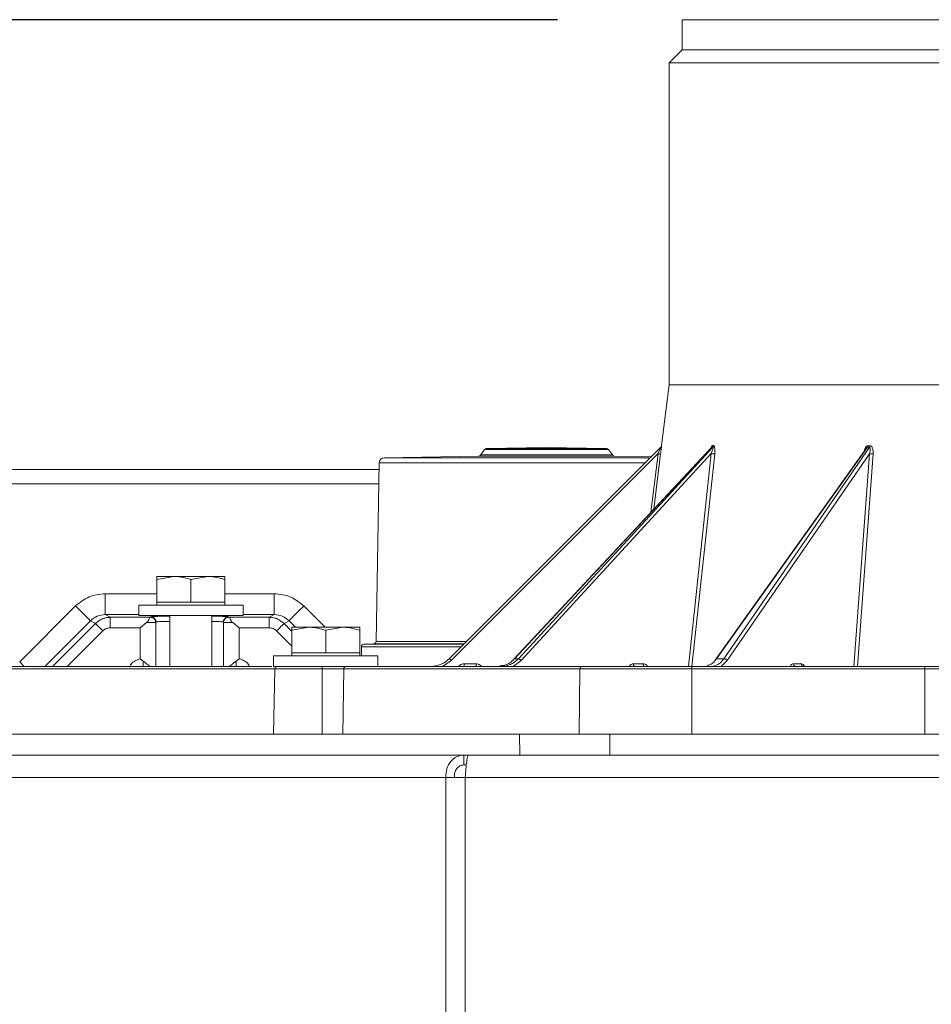
# Model space of a CAD drawing. Units: inches. Extents: x 6 to 207, y -1 to 132.
# Drawn here: x 173 to 180, y 33 to 40 of the extents above; entities that cross this region are included whole.
import ezdxf

# ---------------------------------------------------------------- set-up
doc = ezdxf.new("R2010")
doc.units = ezdxf.units.IN
doc.header["$MEASUREMENT"] = 0
doc.layers.add('TEXT', color=7, linetype='Continuous')
doc.styles.add('SLDTEXTSTYLE0', font='TXT', dxfattribs={"width": 0.75})
doc.dimstyles.new('SLDDIMSTYLE1', dxfattribs={"dimtxt": 1.25, "dimasz": 1.25, "dimexe": 0, "dimexo": 0.0625, "dimgap": 0.3125, "dimtad": 0, "dimdec": 6, "dimrnd": 1e-09, "dimzin": 12, "dimdsep": 46, "dimlunit": 5, "dimtxsty": 'SLDTEXTSTYLE0', "dimsah": 1, "dimcen": 0.09, "dimadec": 0, "dimazin": 3, "dimtfac": 1, "dimtofl": 0, "dimtmove": 0, "dimatfit": 3, "dimfxl": 1, "dimfrac": 2, "dimtolj": 1, "dimtzin": 12, "dimarcsym": 0})
doc.dimstyles.new('SLDDIMSTYLE2', dxfattribs={"dimtxt": 1.25, "dimasz": 1.25, "dimexe": 0, "dimexo": 0.0625, "dimgap": 0.3125, "dimtad": 0, "dimrnd": 1e-09, "dimzin": 12, "dimdsep": 46, "dimlunit": 5, "dimtxsty": 'SLDTEXTSTYLE0', "dimsah": 1, "dimcen": 0.09, "dimadec": 0, "dimazin": 3, "dimtfac": 1, "dimtofl": 0, "dimtmove": 0, "dimatfit": 3, "dimfxl": 1, "dimfrac": 2, "dimtolj": 1, "dimtzin": 12, "dimarcsym": 0})

# ---------------------------------------------------------------- blocks, each defined once
blk = doc.blocks.new('_D_12')
at = {"layer": 'TEXT'}
for p, q in [((176.9521, 40.4595), (159.9787, 40.4595)), ((160.9787, 40.4595), (160.9787, 33.6414)), ((160.9787, 22.4596), (160.9787, 31.0858)), ((171.3978, 22.4596), (159.9787, 22.4596))]:
    blk.add_line(p, q, dxfattribs=at)
for points in [[(160.9787, 40.4595), (160.7864, 39.2095), (161.1711, 39.2095)], [(160.9787, 22.4596), (161.1711, 23.7096), (160.7864, 23.7096)]]:
    blk.add_solid(points, dxfattribs=at)
at = {"layer": 'TEXT', "char_height": 1.25, "attachment_point": 1, "rotation": 90, "style": 'SLDTEXTSTYLE0'}
for s, insert in [('*', (160.3605, 32.9331)), ('18', (160.3605, 31.0858))]:
    blk.add_mtext(s, dxfattribs=dict(at, insert=insert))
blk = doc.blocks.new('_D_16')
at = {"layer": 'TEXT'}
for p, q in [((199.2303, 38.7748), (199.2303, 15.5452)), ((172.1746, 28.6533), (172.1746, 15.5452)), ((172.1746, 16.5452), (183.2014, 16.5452)), ((199.2303, 16.5452), (189.0093, 16.5452))]:
    blk.add_line(p, q, dxfattribs=at)
for points in [[(172.1746, 16.5452), (173.4246, 16.3529), (173.4246, 16.7375)], [(199.2303, 16.5452), (197.9803, 16.7375), (197.9803, 16.3529)]]:
    blk.add_solid(points, dxfattribs=at)
at = {"layer": 'TEXT', "insert": (183.2014, 17.1634), "char_height": 1.25, "attachment_point": 1, "style": 'SLDTEXTSTYLE0'}
blk.add_mtext('27 1/16', dxfattribs=at)

msp = doc.modelspace()

# ---------------------------------------------------------------- linework, layer by layer
at = {"color": 7, "linetype": 'Continuous', "lineweight": 15}
for p, q in [((177.8930051, 40.4596854), (177.8930051, 40.2328263)), ((177.8930051, 40.2328263), (177.7945799, 40.1344011)), ((182.9717453, 40.2328263), (177.8930051, 40.2328263)), ((177.7945799, 40.1344011), (177.7945799, 37.7035884)), ((188.1489107, 40.1344011), (177.7945799, 40.1344011)), ((177.7945799, 37.7035884), (177.73814, 37.2439218)), ((182.5930224, 37.7035884), (177.7945799, 37.7035884)), ((178.1227063, 37.2439205), (178.1307875, 37.2439205)), ((179.2967207, 37.2436456), (179.3119742, 37.2436456)), ((176.1353921, 35.6352603), (177.7325319, 37.2324001)), ((177.7111815, 37.1835544), (176.1493115, 35.6216845)), ((176.4011021, 37.2148579), (176.3724166, 37.1738908)), ((176.8693831, 37.2311475), (176.4168836, 37.2232491)), ((178.1089825, 37.224402), (176.6235453, 35.6311837)), ((176.6283962, 35.6352603), (178.1174896, 37.2324001)), ((178.125601, 37.2324001), (176.6575911, 35.6352603)), ((178.1135111, 37.1835544), (176.6779195, 35.6216845)), ((177.3218826, 37.2232491), (176.8693831, 37.2311475)), ((177.3663496, 37.1738908), (177.3376641, 37.2148579)), ((177.7307189, 37.1814989), (177.6795158, 36.7637738)), ((177.9418775, 35.5776042), (178.1135111, 37.1835544)), ((178.1169737, 37.232973), (178.1089825, 37.224402)), ((178.1146707, 37.2305027), (178.1146288, 37.2304579)), ((178.1174847, 37.2324053), (178.1256017, 37.2323993)), ((179.2816919, 37.2229192), (178.1476141, 35.632771)), ((179.2927549, 37.2321252), (178.153887, 35.6352603)), ((178.2089682, 35.6352603), (179.3080653, 37.2321252)), ((179.3075851, 37.1832795), (178.2327636, 35.6216845)), ((179.3080653, 37.2321252), (179.2927549, 37.2321252)), ((175.605917, 37.1143939), (175.5823782, 35.7658591)), ((176.3566351, 37.1654996), (175.6445939, 37.1530709)), ((177.6607678, 37.160636), (177.3821311, 37.1654996)), ((175.6031314, 36.9548105), (170.4302878, 36.9548105)), ((173.9284382, 36.2333303), (174.056391, 36.2561869)), ((174.056391, 36.2561869), (173.9284382, 36.2561869)), ((173.9284382, 36.0632735), (173.9284382, 36.2333303)), ((174.3122965, 36.2561869), (174.056391, 36.2561869)), ((174.1843437, 36.2333303), (174.3122965, 36.2561869)), ((174.1843437, 36.0632735), (174.1843437, 36.2333303)), ((174.4402492, 36.2561869), (174.3122965, 36.2561869)), ((174.4402492, 36.0632735), (174.4402492, 36.2333303)), ((173.9284382, 36.0632735), (173.9284382, 36.0396514)), ((174.056391, 36.0632735), (173.9284382, 36.0632735)), ((174.1843437, 36.0632735), (174.056391, 36.0632735)), ((174.3122965, 36.0632735), (174.1843437, 36.0632735)), ((174.4402492, 36.0632735), (174.3122965, 36.0632735)), ((174.4402492, 36.0396514), (174.4402492, 36.0632735)), ((172.8921871, 35.6115709), (173.314435, 36.0338188)), ((173.7906429, 36.0396514), (173.7906429, 35.9609113)), ((174.5780445, 36.0396514), (173.7906429, 36.0396514)), ((174.5780445, 35.9609113), (174.5780445, 36.0396514)), ((173.4636988, 35.9017712), (173.4257226, 35.9225313)), ((173.5371856, 35.9686041), (173.5750303, 35.9479159)), ((173.5750303, 35.9479159), (173.8694247, 35.9479159)), ((174.5780445, 35.9609113), (173.7906429, 35.9609113)), ((173.8497119, 35.9079957), (173.8016351, 35.8691878)), ((173.8803752, 35.9486151), (173.8803752, 35.9524635)), ((173.9167484, 35.9281634), (173.9197453, 35.9130994)), ((173.9169832, 35.9275837), (173.9246787, 35.9141047)), ((173.927214, 35.9143241), (173.9197453, 35.9130994)), ((173.9197453, 35.9092513), (173.9197453, 35.5776042)), ((174.0268634, 35.9609113), (174.0268634, 35.5776042)), ((174.341824, 35.5776042), (174.341824, 35.9609113)), ((174.4315563, 35.9130994), (174.4240992, 35.9143231)), ((174.4266229, 35.9141047), (174.4343184, 35.9275837)), ((174.4315563, 35.9130994), (174.4345532, 35.9281634)), ((174.4315563, 35.9092513), (174.4315563, 35.5776042)), ((174.4709264, 35.9524635), (174.4709264, 35.9486151)), ((174.4818769, 35.9479159), (174.7762735, 35.9479159)), ((174.5496666, 35.8691878), (174.5015897, 35.9079957)), ((174.7762735, 35.9479159), (174.8141182, 35.9686041)), ((174.9255812, 35.9225313), (174.8876049, 35.9017712)), ((173.8016351, 35.8691878), (173.5750302, 35.8691878)), ((173.8016351, 35.6342471), (173.8016351, 35.8691878)), ((174.5496666, 35.8691878), (174.5496666, 35.6342476)), ((174.7762735, 35.8691878), (174.5496666, 35.8691878)), ((174.9471863, 35.8500232), (175.0751391, 35.8728798)), ((175.0751391, 35.8728798), (174.9471863, 35.8728798)), ((174.9471863, 35.6799664), (174.9471863, 35.8500232)), ((175.3310446, 35.8728798), (175.0751391, 35.8728798)), ((175.2030919, 35.8500232), (175.3310446, 35.8728798)), ((175.2030919, 35.6799664), (175.2030919, 35.8500232)), ((175.4589974, 35.8728798), (175.3310446, 35.8728798)), ((175.4589974, 35.6799664), (175.4589974, 35.8500232)), ((175.4717453, 35.7255826), (175.4717453, 35.6563443)), ((175.5630397, 35.7465206), (175.4910868, 35.7452646)), ((173.8244602, 35.6178752), (173.8016351, 35.6342512)), ((174.5496527, 35.634242), (174.5268447, 35.6178722)), ((174.8093911, 35.6563443), (174.8093911, 35.5776042)), ((174.8093911, 35.6563443), (175.5967926, 35.6563443)), ((174.9471863, 35.6799664), (174.9471863, 35.6563443)), ((175.0751391, 35.6799664), (174.9471863, 35.6799664)), ((175.2030919, 35.6799664), (175.0751391, 35.6799664)), ((175.3310446, 35.6799664), (175.2030919, 35.6799664)), ((175.4589974, 35.6799664), (175.3310446, 35.6799664)), ((175.4589974, 35.6563443), (175.4589974, 35.6799664)), ((175.5967926, 35.5776042), (175.5967926, 35.6563443)), ((176.6283962, 35.6352603), (176.6268842, 35.6347648)), ((176.6283962, 35.6352603), (176.6575911, 35.6352603)), ((178.153887, 35.6352603), (178.2089682, 35.6352603)), ((174.7956115, 35.5776042), (172.4013481, 35.5776042)), ((174.8093911, 35.5776042), (175.3441997, 35.5776042)), ((174.8179872, 35.5582627), (174.8093911, 35.0657932)), ((175.1752462, 35.0657932), (175.1758542, 35.5582627)), ((175.1758542, 35.5582627), (175.3392453, 35.5582627)), ((175.3392453, 35.5582627), (175.3318008, 35.0657932)), ((177.1221567, 35.5582627), (175.3392453, 35.5582627)), ((177.1392018, 35.5776042), (175.3562904, 35.5776042)), ((176.2464729, 35.5969457), (176.3381142, 35.5969457)), ((176.3381142, 35.5789822), (176.3427567, 35.5779268)), ((176.3427567, 35.5779268), (176.3441758, 35.5776042)), ((177.1147122, 35.0657932), (177.1221567, 35.5582627)), ((177.9670994, 35.5582627), (177.1221567, 35.5582627)), ((177.5253233, 35.5969457), (177.599477, 35.5969457)), ((177.604188, 35.5789775), (177.6111882, 35.5776042)), ((179.7265725, 35.5776042), (177.9670994, 35.5776042)), ((177.9670994, 35.0657932), (177.9670994, 35.5582627)), ((179.7265725, 35.5582627), (177.9670994, 35.5582627)), ((178.7342854, 35.5969457), (178.7920013, 35.5969457)), ((179.7265725, 35.5582627), (179.7265725, 35.5776042)), ((179.7265725, 35.5582627), (179.8967834, 35.5582627)), ((179.7265725, 35.0657932), (179.7265725, 35.5582627)), ((176.6648587, 35.0657932), (169.5969221, 35.0657932)), ((176.6672393, 34.9083128), (176.6648587, 35.0657932)), ((188.5652261, 35.0657932), (177.3467685, 35.0657932)), ((177.3467685, 35.0657932), (177.3467685, 34.9083128)), ((176.2441159, 34.9083128), (168.7687775, 34.9083128)), ((176.2441159, 34.9083128), (176.2441159, 34.8333128)), ((176.2782114, 34.9083128), (176.2441159, 34.9083128)), ((177.0830061, 34.9083128), (176.2782114, 34.9083128)), ((177.3467685, 34.9083128), (188.5652261, 34.9083128)), ((176.2642032, 34.8333128), (176.2441159, 34.8333128)), ((176.1091228, 34.7393128), (168.6122295, 34.7393128)), ((176.1091228, 34.7393128), (176.1091228, 27.9573128)), ((176.1091228, 34.7393128), (176.2554811, 34.7393128)), ((176.2554811, 34.7393128), (176.2554811, 27.9573128)), ((182.9555878, 34.7393128), (176.2554811, 34.7393128))]:
    msp.add_line(p, q, dxfattribs=at)
at = {"color": 8, "linetype": 'Continuous', "lineweight": 15}
for p, q in [((176.3724166, 37.1738908), (177.3663496, 37.1738908)), ((177.3376641, 37.2148579), (176.4011021, 37.2148579)), ((177.3218826, 37.2232491), (176.4168836, 37.2232491)), ((177.6567313, 36.7393361), (177.7111815, 37.1835544)), ((178.1389692, 37.1814989), (177.967519, 35.5776042)), ((179.1896639, 35.5776042), (179.3075851, 37.1832795)), ((179.3351829, 37.1812242), (179.2173465, 35.5776042)), ((177.6145257, 37.1143939), (175.605917, 37.1143939)), ((177.6532027, 37.1530709), (175.6445939, 37.1530709)), ((177.3821311, 37.1654996), (176.3566351, 37.1654996)), ((175.6050515, 37.0648105), (170.4302878, 37.0648105)), ((173.5371856, 36.1260604), (173.9284382, 36.1260604)), ((174.4402492, 36.1260604), (174.8141182, 36.1260604)), ((175.0368688, 36.0338188), (175.1978078, 35.8728798)), ((173.0807955, 35.5776042), (173.4257226, 35.9225313)), ((173.5371856, 35.9686041), (173.7906429, 35.9686041)), ((174.5780445, 35.9686041), (174.8141182, 35.9686041)), ((174.9255812, 35.9225313), (174.9752327, 35.8728798)), ((173.4636988, 35.9017712), (173.1395319, 35.5776042)), ((173.5193426, 35.8461274), (173.2508194, 35.5776042)), ((174.9471863, 35.7309022), (174.8319611, 35.8461274)), ((174.8876049, 35.9017712), (174.9423988, 35.8469773)), ((175.5823782, 35.7658591), (176.2659909, 35.7658591)), ((175.4717453, 35.7255826), (176.2257144, 35.7255826)), ((175.4910868, 35.7452646), (176.2453964, 35.7452646)), ((176.2466524, 35.7465206), (175.5630397, 35.7465206)), ((172.8921871, 35.6115709), (172.9265118, 35.5772463)), ((176.1493115, 35.6216845), (176.0833008, 35.5776042)), ((176.6779195, 35.6216845), (176.617101, 35.5776042)), ((178.2327636, 35.6216845), (178.1870563, 35.5776042)), ((174.8179872, 35.5582627), (172.3843029, 35.5582627)), ((175.1758542, 35.5582627), (174.8179872, 35.5582627))]:
    msp.add_line(p, q, dxfattribs=at)
at = {"color": 7, "linetype": 'Continuous', "lineweight": 15}
for centre, radius, start, end in [((176.3562916, 37.1851816), 0.019685, 271, 325), ((176.4172272, 37.203567), 0.019685, 91, 145), ((177.321539, 37.203567), 0.019685, 35, 89), ((177.3824746, 37.1851816), 0.019685, 215, 269), ((175.645281, 37.1137068), 0.0393701, 91, 179), ((175.5626962, 35.7662026), 0.019685, 271, 359), ((175.4914303, 35.7255826), 0.019685, 91, 180), ((174.8376692, 35.5579191), 0.019685, 90, 179), ((175.2448581, 35.5630171), 0.0691675, 167.82519174, 183.94147758), ((175.3576778, 35.5592), 0.0184564, 94.31109343, 182.91113805), ((177.1405892, 35.5592), 0.0184564, 94.31109343, 182.91113805)]:
    msp.add_arc(centre, radius, start, end, dxfattribs=at)
for points in [[(182.9717453, 40.4594939), (182.805544, 40.4594939), (182.4731414, 40.4594939), (181.9793393, 40.4594939), (181.4950947, 40.4594939), (181.025071, 40.4594939), (180.5737948, 40.4594939), (180.1456123, 40.4594939), (179.7446468, 40.4594939), (179.3747604, 40.4594939), (179.0395137, 40.4594939), (178.7421413, 40.4594939), (178.4854842, 40.4594939), (178.2720999, 40.4594939), (178.1037235, 40.4594939), (177.9831699, 40.4594939), (177.9071472, 40.4594939), (177.8977192, 40.4594939), (177.8930051, 40.4594939)], [(177.711201, 37.183552), (177.7137559, 37.183244), (177.7188657, 37.1826281), (177.7253115, 37.1819173), (177.7298264, 37.181477), (177.7304222, 37.1814937), (177.7307202, 37.1815021)], [(178.1135292, 37.183552), (178.115993, 37.1832459), (178.1209207, 37.1826336), (178.1285668, 37.181925), (178.1351857, 37.1814825), (178.137708, 37.1814934), (178.1389692, 37.1814989)], [(179.3075988, 37.1832771), (179.3085634, 37.1831196), (179.3104927, 37.1828044), (179.3139744, 37.182369), (179.3177184, 37.1819765), (179.3203239, 37.1817721), (179.3216266, 37.1816699)], [(179.3216266, 37.1816699), (179.3228741, 37.181586), (179.3253689, 37.1814182), (179.328967, 37.1812667), (179.3323345, 37.1811892), (179.3342334, 37.1812126), (179.3351829, 37.1812243)], [(173.5371856, 36.1260604), (173.5371856, 36.1056541), (173.5371856, 36.0648415), (173.5371856, 36.013158), (173.5371856, 35.9766129), (173.5371856, 35.9712737), (173.5371856, 35.9686041)], [(174.8141182, 36.1260604), (174.8141182, 36.1056541), (174.8141182, 36.0648415), (174.8141182, 36.013158), (174.8141182, 35.9766129), (174.8141182, 35.9712737), (174.8141182, 35.9686041)], [(173.314435, 36.0338188), (173.3287022, 36.0195516), (173.3572366, 35.9910172), (173.3935155, 35.9547384), (173.4194353, 35.9288185), (173.4236268, 35.924627), (173.4257226, 35.9225313)], [(175.0368688, 36.0338188), (175.0226016, 36.0195516), (174.9940672, 35.9910173), (174.9577883, 35.9547384), (174.9318684, 35.9288185), (174.9276769, 35.924627), (174.9255812, 35.9225313)], [(173.5750302, 35.8691878), (173.5750302, 35.8793909), (173.5750302, 35.8997972), (173.5750302, 35.925639), (173.5750302, 35.9439116), (173.5750302, 35.9465811), (173.5750302, 35.9479159)], [(173.9196984, 35.9111724), (173.9189002, 35.916137), (173.9173039, 35.9260663), (173.9081207, 35.938381), (173.8953706, 35.9469508), (173.8853737, 35.9480604), (173.8803752, 35.9486151)], [(174.4709264, 35.9486151), (174.4659279, 35.9480604), (174.455931, 35.9469508), (174.443181, 35.938381), (174.4339977, 35.9260663), (174.4324014, 35.916137), (174.4316032, 35.9111724)], [(174.7762735, 35.9479159), (174.7762735, 35.9465811), (174.7762735, 35.9439116), (174.7762735, 35.925639), (174.7762735, 35.8997972), (174.7762735, 35.8793909), (174.7762735, 35.8691878)], [(173.4636988, 35.9017712), (173.4647467, 35.9007233), (173.4668424, 35.8986275), (173.4798024, 35.8856676), (173.4979418, 35.8675282), (173.512209, 35.853261), (173.5193426, 35.8461274)], [(174.8319611, 35.8461274), (174.8390947, 35.853261), (174.8533619, 35.8675282), (174.8715014, 35.8856676), (174.8844613, 35.8986275), (174.886557, 35.9007233), (174.8876049, 35.9017712)], [(176.1493115, 35.6216845), (176.1475018, 35.6234886), (176.1438823, 35.6270968), (176.139304, 35.6315954), (176.1360768, 35.6347097), (176.1356203, 35.6350768), (176.1353921, 35.6352603)], [(176.6779195, 35.6216845), (176.6761221, 35.6234886), (176.6725273, 35.6270968), (176.6665635, 35.6315954), (176.6611279, 35.6347097), (176.6587701, 35.6350768), (176.6575911, 35.6352603)], [(178.153887, 35.6352603), (178.1525191, 35.6351624), (178.1497834, 35.6349666), (178.1483372, 35.6335029), (178.1476141, 35.632771)], [(178.218722, 35.6329022), (178.2169811, 35.6335962), (178.2134994, 35.6349843), (178.2104786, 35.6351683), (178.2089682, 35.6352603)], [(178.2327636, 35.6216845), (178.2318957, 35.6227911), (178.2301601, 35.6250044), (178.2266937, 35.6280995), (178.2228316, 35.6308591), (178.2200919, 35.6322212), (178.218722, 35.6329022)], [(176.2464729, 35.5776042), (176.2464729, 35.5778934), (176.2464729, 35.5784719), (176.2464729, 35.5829279), (176.2464729, 35.5893096), (176.2464729, 35.5944003), (176.2464729, 35.5969457)], [(176.3381142, 35.5776042), (176.3381142, 35.5778934), (176.3381142, 35.5784719), (176.3381142, 35.5829279), (176.3381142, 35.5893096), (176.3381142, 35.5944003), (176.3381142, 35.5969457)], [(177.5327658, 35.5776042), (177.5318013, 35.5778934), (177.5298722, 35.5784719), (177.5274292, 35.5829279), (177.5257018, 35.5893096), (177.5254495, 35.5944003), (177.5253233, 35.5969457)], [(177.6069195, 35.5776042), (177.605955, 35.5778934), (177.6040259, 35.5784719), (177.6015829, 35.5829279), (177.5998556, 35.5893096), (177.5996032, 35.5944003), (177.599477, 35.5969457)], [(177.9670994, 35.5582627), (177.9670994, 35.560808), (177.9670994, 35.5658988), (177.9670994, 35.5722804), (177.9670994, 35.5767365), (177.9670994, 35.577315), (177.9670994, 35.5776042)], [(178.8060429, 35.5776042), (178.8042231, 35.5778934), (178.8005835, 35.5784719), (178.7959745, 35.5829279), (178.7927155, 35.5893096), (178.7922394, 35.5944003), (178.7920013, 35.5969457)], [(177.3467685, 35.0657932), (177.2780099, 35.0657932), (177.1404928, 35.0657932), (176.9491042, 35.0657932), (176.7814965, 35.0657932), (176.703738, 35.0657932), (176.6648587, 35.0657932)], [(176.2441159, 34.9083128), (176.2258846, 34.9057725), (176.1894221, 34.9006918), (176.1438854, 34.8616107), (176.1128815, 34.8057486), (176.1103757, 34.7614581), (176.1091228, 34.7393128)], [(176.2554811, 34.7393128), (176.2573753, 34.7614581), (176.2611636, 34.8057486), (176.2668462, 34.8616107), (176.2725288, 34.9006918), (176.2763172, 34.9057725), (176.2782114, 34.9083128)], [(176.6672393, 34.9083128), (176.7059828, 34.9083128), (176.7834699, 34.9083128), (176.9504925, 34.9083128), (177.1412129, 34.9083128), (177.2782499, 34.9083128), (177.3467685, 34.9083128)], [(176.2441159, 34.8333128), (176.2343957, 34.8318999), (176.2149554, 34.8290739), (176.1908883, 34.8073365), (176.1749044, 34.7762653), (176.1743512, 34.7516303), (176.1740747, 34.7393128)]]:
    msp.add_open_spline(points, degree=3, dxfattribs=at)
for points, knots in [([(177.7381507, 37.2439205), (177.738102, 37.2434502), (177.7380058, 37.242521), (177.7371331, 37.2349341), (177.7354759, 37.2208537), (177.7331759, 37.201627), (177.7315381, 37.1882097), (177.7307189, 37.1814989)], [0, 0, 0, 0, 0.126484537, 0.24990278, 0.500351202, 0.750094244, 1, 1, 1, 1]), ([(177.7325398, 37.2323922), (177.7339545, 37.2340796), (177.7367839, 37.2374543), (177.7376707, 37.241768), (177.7381141, 37.2439248)], [0, 0, 0, 0, 0.499999998, 1, 1, 1, 1]), ([(178.1174847, 37.2324053), (178.1188008, 37.2340892), (178.1214328, 37.2374568), (178.122275, 37.2417668), (178.1226961, 37.2439218)], [0, 0, 0, 0, 0.499999998, 1, 1, 1, 1]), ([(178.1256017, 37.2323993), (178.126911, 37.2340848), (178.1295296, 37.2374558), (178.1303573, 37.241767), (178.1307711, 37.2439226)], [0, 0, 0, 0, 0.499999998, 1, 1, 1, 1]), ([(178.1307875, 37.2439205), (178.1320378, 37.2434502), (178.1345081, 37.242521), (178.1380866, 37.2349341), (178.1402647, 37.2208537), (178.1406833, 37.201627), (178.1395407, 37.1882097), (178.1389692, 37.1814989)], [0, 0, 0, 0, 0.126484538, 0.249902781, 0.500351202, 0.750094244, 1, 1, 1, 1]), ([(179.2927419, 37.232144), (179.2937444, 37.2338236), (179.2957492, 37.2371828), (179.2963964, 37.2414914), (179.2967201, 37.2436458)], [0, 0, 0, 0, 0.4999999979, 1, 1, 1, 1]), ([(179.3080708, 37.2321173), (179.3090574, 37.2338047), (179.3110306, 37.2371794), (179.3116425, 37.2414931), (179.3119484, 37.2436499)], [0, 0, 0, 0, 0.499999998, 1, 1, 1, 1]), ([(179.3119742, 37.2436456), (179.314384, 37.2431753), (179.3191452, 37.2422461), (179.3268094, 37.2346593), (179.3326519, 37.2205789), (179.3358471, 37.2013521), (179.3354043, 37.1879349), (179.3351828, 37.1812241)], [0, 0, 0, 0, 0.12648454, 0.249902781, 0.500351202, 0.750094244, 1, 1, 1, 1]), ([(177.7111815, 37.1835544), (177.7152431, 37.1927837), (177.7213343, 37.2066247), (177.7278725, 37.2219371), (177.731051, 37.2287959), (177.7320579, 37.2316123), (177.7323688, 37.2321289), (177.7325319, 37.2324001)], [0, 0, 0, 0, 0.4992579343, 0.748726534, 0.8745528692, 0.9341663988, 1, 1, 1, 1]), ([(177.7347004, 37.2349759), (177.7343183, 37.2344006), (177.7335424, 37.2332326), (177.7322979, 37.2315251), (177.7316662, 37.2306585)], [0, 0, 0, 0, 0.492490635, 1, 1, 1, 1]), ([(178.1135111, 37.1835544), (178.117026, 37.1927837), (178.1222972, 37.2066247), (178.1260871, 37.2219371), (178.1272465, 37.2287959), (178.1265863, 37.2316123), (178.1259401, 37.2321289), (178.125601, 37.2324001)], [0, 0, 0, 0, 0.4992579413, 0.7487265375, 0.8745529075, 0.9341664645, 1, 1, 1, 1]), ([(178.1174896, 37.2324001), (178.1170811, 37.2322955), (178.116245, 37.2320816), (178.1152034, 37.2310369), (178.1146707, 37.2305027)], [0, 0, 0, 0, 0.48858365, 1, 1, 1, 1]), ([(179.2927549, 37.2321252), (179.2917163, 37.2318909), (179.2897072, 37.2314378), (179.2857416, 37.2282151), (179.283334, 37.2250667), (179.2816919, 37.2229192)], [0, 0, 0, 0, 0.253850318, 0.49105784, 1, 1, 1, 1]), ([(179.3075851, 37.1832795), (179.3094865, 37.1902029), (179.313285, 37.2040335), (179.3133772, 37.2169744), (179.3134232, 37.2234372)], [0, 0, 0, 0, 0.500584818, 1, 1, 1, 1]), ([(179.3134232, 37.2234372), (179.3130946, 37.2254875), (179.3126137, 37.2284882), (179.3105301, 37.2314716), (179.3089065, 37.2319022), (179.3080653, 37.2321252)], [0, 0, 0, 0, 0.509756092, 0.746020548, 1, 1, 1, 1]), ([(173.9284382, 36.2561869), (173.9284382, 36.2533959), (173.9284382, 36.2498007), (173.9284382, 36.2363413), (173.9284382, 36.2333303)], [0, 0, 0, 0, 0.776286725, 1, 1, 1, 1]), ([(174.056391, 36.2561869), (174.0594248, 36.256164), (174.102633, 36.2558387), (174.1449749, 36.244175), (174.1843437, 36.2333303)], [0, 0, 0, 0, 0.070214766, 1, 1, 1, 1]), ([(174.3122965, 36.2561869), (174.3153303, 36.256164), (174.3585385, 36.2558387), (174.4008804, 36.244175), (174.4402492, 36.2333303)], [0, 0, 0, 0, 0.0702147664, 1, 1, 1, 1]), ([(174.4402492, 36.2333303), (174.4402492, 36.2363413), (174.4402492, 36.2498007), (174.4402492, 36.2533959), (174.4402492, 36.2561869)], [0, 0, 0, 0, 0.223713275, 1, 1, 1, 1]), ([(173.314435, 36.0338188), (173.3470217, 36.0601517), (173.4121953, 36.1128176), (173.4955221, 36.1216462), (173.5371856, 36.1260604)], [0, 0, 0, 0, 0.499998899, 1, 1, 1, 1]), ([(174.8141182, 36.1260604), (174.8557816, 36.1216462), (174.9391084, 36.1128176), (175.004282, 36.0601517), (175.0368687, 36.0338188)], [0, 0, 0, 0, 0.500000772, 1, 1, 1, 1]), ([(173.4257227, 35.9225311), (173.4420061, 35.9357523), (173.4745828, 35.9622026), (173.5163138, 35.9664698), (173.5371856, 35.968604)], [0, 0, 0, 0, 0.499848014, 1, 1, 1, 1]), ([(173.5750303, 35.9479159), (173.563928, 35.9472043), (173.5422665, 35.9458158), (173.5025341, 35.9331002), (173.4789633, 35.9140853), (173.4636988, 35.9017712)], [0, 0, 0, 0, 0.270348178, 0.527475683, 1, 1, 1, 1]), ([(173.8694247, 35.9479159), (173.870822, 35.9471882), (173.8735667, 35.9457587), (173.8713586, 35.9358969), (173.8645519, 35.9217208), (173.8545601, 35.9124797), (173.8497119, 35.9079957)], [0, 0, 0, 0, 0.254955743, 0.50081512, 0.757783992, 1, 1, 1, 1]), ([(173.8497119, 35.9079957), (173.8575212, 35.9080455), (173.874631, 35.9081548), (173.8969731, 35.9084294), (173.91569, 35.9087933), (173.9183368, 35.9090921), (173.9197453, 35.9092511)], [0, 0, 0, 0, 0.194421763, 0.425969068, 0.694536174, 1, 1, 1, 1]), ([(173.8803752, 35.9486151), (173.8798724, 35.9484923), (173.8788666, 35.9482466), (173.8725714, 35.9480261), (173.8694236, 35.9479159)], [0, 0, 0, 0, 0.499983668, 1, 1, 1, 1]), ([(174.4315563, 35.9092511), (174.4329624, 35.9090922), (174.4356053, 35.9087935), (174.454304, 35.9084296), (174.4766467, 35.908155), (174.4937701, 35.9080456), (174.5015897, 35.9079957)], [0, 0, 0, 0, 0.3052013501, 0.5736801977, 0.8053146717, 1, 1, 1, 1]), ([(174.481878, 35.9479159), (174.4787303, 35.9480261), (174.472435, 35.9482466), (174.4714293, 35.9484923), (174.4709264, 35.9486151)], [0, 0, 0, 0, 0.5000163318, 1, 1, 1, 1]), ([(174.5015897, 35.9079957), (174.4967408, 35.9124799), (174.4867484, 35.9217208), (174.4799429, 35.9358978), (174.4777358, 35.945759), (174.4804801, 35.9471884), (174.4818769, 35.9479159)], [0, 0, 0, 0, 0.242235844, 0.499186972, 0.74507702, 1, 1, 1, 1]), ([(174.8876049, 35.9017712), (174.8723405, 35.9140852), (174.8487698, 35.9331001), (174.8090375, 35.9458158), (174.7873758, 35.9472043), (174.7762735, 35.9479159)], [0, 0, 0, 0, 0.4725220272, 0.7296501016, 1, 1, 1, 1]), ([(174.8141182, 35.968604), (174.83499, 35.9664698), (174.8767209, 35.9622026), (174.9092976, 35.9357523), (174.9255811, 35.9225311)], [0, 0, 0, 0, 0.500152096, 1, 1, 1, 1]), ([(173.5750302, 35.8691878), (173.5646397, 35.8680228), (173.5438589, 35.8656929), (173.5275147, 35.8526492), (173.5193426, 35.8461274)], [0, 0, 0, 0, 0.500003976, 1, 1, 1, 1]), ([(174.8319611, 35.8461274), (174.823789, 35.8526493), (174.8074447, 35.865693), (174.7866639, 35.8680228), (174.7762735, 35.8691878)], [0, 0, 0, 0, 0.500003288, 1, 1, 1, 1]), ([(174.9471863, 35.8728798), (174.9471863, 35.8700888), (174.9471863, 35.8664936), (174.9471863, 35.8530342), (174.9471863, 35.8500232)], [0, 0, 0, 0, 0.776286725, 1, 1, 1, 1]), ([(175.0751391, 35.8728798), (175.078173, 35.8728569), (175.1213811, 35.8725316), (175.163723, 35.8608679), (175.2030919, 35.8500232)], [0, 0, 0, 0, 0.070214766, 1, 1, 1, 1]), ([(175.3310446, 35.8728798), (175.3340785, 35.8728569), (175.3772866, 35.8725316), (175.4196285, 35.8608679), (175.4589974, 35.8500232)], [0, 0, 0, 0, 0.0702147664, 1, 1, 1, 1]), ([(175.4589974, 35.8500232), (175.4589974, 35.8530342), (175.4589974, 35.8664936), (175.4589974, 35.8700888), (175.4589974, 35.8728798)], [0, 0, 0, 0, 0.223713275, 1, 1, 1, 1]), ([(173.8765621, 35.5776042), (173.8716952, 35.5810493), (173.8557451, 35.5923399), (173.8372866, 35.6074062), (173.8244603, 35.6178754)], [0, 0, 0, 0, 0.3051280888, 1, 1, 1, 1]), ([(174.5268435, 35.6178769), (174.5154604, 35.6086064), (174.4969392, 35.5935226), (174.4808306, 35.5820325), (174.4746224, 35.5776042)], [0, 0, 0, 0, 0.614597726, 1, 1, 1, 1]), ([(174.5268435, 35.6178722), (174.5268435, 35.6095677), (174.5268435, 35.5940906), (174.5268435, 35.582825), (174.5268435, 35.5776042)], [0, 0, 0, 0, 0.536563096, 1, 1, 1, 1]), ([(176.1353921, 35.6352603), (176.1253499, 35.6263848), (176.1055242, 35.6088622), (176.0594076, 35.5845488), (176.021251, 35.5803567), (175.9961979, 35.5776042)], [0, 0, 0, 0, 0.26062587, 0.51453787, 1, 1, 1, 1]), ([(176.5165269, 35.581236), (176.5337656, 35.5834283), (176.5631194, 35.5871611), (176.6005324, 35.6089513), (176.6190278, 35.6264147), (176.6283962, 35.6352603)], [0, 0, 0, 0, 0.412518751, 0.702426545, 1, 1, 1, 1]), ([(176.6575911, 35.6352603), (176.6483584, 35.6263848), (176.6301308, 35.6088622), (176.5876132, 35.5845488), (176.5523222, 35.5803567), (176.5291507, 35.5776042)], [0, 0, 0, 0, 0.26062587, 0.51453787, 1, 1, 1, 1]), ([(178.0820632, 35.5848924), (178.0905816, 35.5864722), (178.1082534, 35.5897496), (178.1325552, 35.6090897), (178.1467148, 35.6264612), (178.153887, 35.6352603)], [0, 0, 0, 0, 0.314712192, 0.652885158, 1, 1, 1, 1]), ([(178.2089682, 35.6352603), (178.2020517, 35.6263848), (178.1883969, 35.6088622), (178.156411, 35.5845488), (178.1297347, 35.5803567), (178.1122194, 35.5776042)], [0, 0, 0, 0, 0.26062587, 0.51453787, 1, 1, 1, 1]), ([(175.1772463, 35.5776042), (175.1476082, 35.5776042), (175.0886036, 35.5776042), (175.0072931, 35.5776042), (174.9376119, 35.5776042), (174.8831635, 35.5776042), (174.8496014, 35.5776042), (174.8352089, 35.5776042), (174.8385951, 35.5776042), (174.8390209, 35.5776042)], [0, 0, 0, 0, 0.1634478586, 0.3253986457, 0.4882837684, 0.6509869888, 0.8136902093, 0.976575332, 1, 1, 1, 1]), ([(175.3562904, 35.5776042), (175.3459763, 35.5776042), (175.3254225, 35.5776042), (175.281692, 35.5776042), (175.2319002, 35.5776042), (175.1955081, 35.5776042), (175.1772463, 35.5776042)], [0, 0, 0, 0, 0.25090472, 0.5, 0.74909528, 1, 1, 1, 1]), ([(177.9670994, 35.5776042), (177.9252108, 35.5776042), (177.8418289, 35.5776042), (177.718848, 35.5776042), (177.6002669, 35.5776042), (177.4877381, 35.5776042), (177.3834061, 35.5776042), (177.2894717, 35.5776042), (177.2060013, 35.5776042), (177.1615399, 35.5776042), (177.1392018, 35.5776042)], [0, 0, 0, 0, 0.12553353, 0.249882163, 0.374972864, 0.49999991, 0.625026956, 0.750117656, 0.874455712, 1, 1, 1, 1]), ([(179.9130898, 35.5776042), (179.9017201, 35.5776042), (179.8790626, 35.5776042), (179.8330301, 35.5776042), (179.7816367, 35.5776042), (179.7449715, 35.5776042), (179.7265725, 35.5776042)], [0, 0, 0, 0, 0.25090472, 0.5, 0.74909528, 1, 1, 1, 1])]:
    msp.add_open_spline(points, degree=3, knots=knots, dxfattribs=at)
at = {"color": 8, "linetype": 'Continuous', "lineweight": 15}
for points, knots in [([(178.1092129, 37.2221442), (178.1109932, 37.227346), (178.1137537, 37.2354115), (178.1187253, 37.2425051), (178.1213684, 37.2434448), (178.1227063, 37.2439205)], [0, 0, 0, 0, 0.4728573851, 0.7331779001, 1, 1, 1, 1]), ([(179.2667295, 37.2019397), (179.2685409, 37.2081527), (179.2722421, 37.2208474), (179.280481, 37.2346532), (179.2893424, 37.2422465), (179.2942412, 37.2431754), (179.2967207, 37.2436456)], [0, 0, 0, 0, 0.324226609, 0.662475524, 0.829156306, 1, 1, 1, 1]), ([(173.8803955, 35.9524635), (173.8850204, 35.9531326), (173.8942699, 35.9544708), (173.9515866, 35.9560436), (174.0059348, 35.956595), (174.0268634, 35.9568074)], [0, 0, 0, 0, 0.380782008, 0.761548401, 1, 1, 1, 1]), ([(174.0268634, 35.9172675), (174.0158346, 35.9171011), (173.9823228, 35.9165955), (173.9466757, 35.9155418), (173.9326768, 35.9146659), (173.927214, 35.9143241)], [0, 0, 0, 0, 0.230244169, 0.699615005, 1, 1, 1, 1]), ([(174.341824, 35.9566046), (174.3565601, 35.956451), (174.4044296, 35.9559518), (174.4567866, 35.9544653), (174.4661995, 35.9531308), (174.4709061, 35.9524635)], [0, 0, 0, 0, 0.181916744, 0.590949985, 1, 1, 1, 1]), ([(174.4240992, 35.9143231), (174.4186028, 35.9146636), (174.4045117, 35.9155368), (174.3740757, 35.9164804), (174.3468407, 35.9169056), (174.341824, 35.9169839)], [0, 0, 0, 0, 0.342842252, 0.878952588, 1, 1, 1, 1]), ([(173.7214962, 35.5727214), (173.7250627, 35.579848), (173.734689, 35.5990829), (173.7628928, 35.6222428), (173.7887323, 35.6302417), (173.8016505, 35.6342406)], [0, 0, 0, 0, 0.22739149, 0.613742121, 1, 1, 1, 1]), ([(173.8244602, 35.5776042), (173.8244602, 35.5828246), (173.8244602, 35.5940874), (173.8244602, 35.6095723), (173.8244602, 35.6178798)], [0, 0, 0, 0, 0.4635171612, 1, 1, 1, 1]), ([(174.5496527, 35.634242), (174.5625444, 35.6302256), (174.5883311, 35.622192), (174.6153481, 35.6004875), (174.624268, 35.583022), (174.627035, 35.5776042)], [0, 0, 0, 0, 0.408155656, 0.816410417, 1, 1, 1, 1]), ([(178.1476141, 35.632771), (178.1472711, 35.6320839), (178.1465851, 35.6307098), (178.1464938, 35.6287652), (178.1469059, 35.6275503), (178.1469729, 35.6273526)], [0, 0, 0, 0, 0.455732224, 0.911464447, 1, 1, 1, 1]), ([(176.2077897, 35.5776042), (176.2085381, 35.578774), (176.2107892, 35.582292), (176.2179671, 35.5886043), (176.2300232, 35.5955882), (176.2409204, 35.5964875), (176.2464729, 35.5969457)], [0, 0, 0, 0, 0.092474053, 0.278116318, 0.632176139, 1, 1, 1, 1]), ([(176.3381142, 35.5969457), (176.343728, 35.5964876), (176.3548153, 35.5955829), (176.3670405, 35.5884248), (176.3742758, 35.5821071), (176.3764971, 35.5786665), (176.377183, 35.5776042)], [0, 0, 0, 0, 0.369171559, 0.729110468, 0.916355245, 1, 1, 1, 1]), ([(177.4941301, 35.5776042), (177.4963002, 35.5809714), (177.5009557, 35.5881952), (177.5121446, 35.5954388), (177.5209057, 35.5964406), (177.5253233, 35.5969457)], [0, 0, 0, 0, 0.302088125, 0.648089036, 1, 1, 1, 1]), ([(177.599477, 35.5969457), (177.6042402, 35.596349), (177.6136747, 35.5951672), (177.6248248, 35.5875459), (177.6289488, 35.5804187), (177.6305773, 35.5776042)], [0, 0, 0, 0, 0.381579164, 0.755790957, 1, 1, 1, 1]), ([(178.7103837, 35.5776042), (178.711652, 35.5804917), (178.7148214, 35.5877071), (178.7234005, 35.5952254), (178.7306326, 35.5963684), (178.7342854, 35.5969457)], [0, 0, 0, 0, 0.248232091, 0.620291652, 1, 1, 1, 1]), ([(178.7920013, 35.5969457), (178.7956465, 35.5963611), (178.8028632, 35.5952037), (178.810985, 35.5884708), (178.8138932, 35.5823068), (178.8147795, 35.5804282)], [0, 0, 0, 0, 0.415066999, 0.821737561, 1, 1, 1, 1])]:
    msp.add_open_spline(points, degree=3, knots=knots, dxfattribs=at)
for points in [[(173.8803752, 35.9524635), (173.885507, 35.9518627), (173.8957706, 35.950661), (173.9091913, 35.9416949), (173.9142294, 35.9326739), (173.9167484, 35.9281634)], [(174.4345532, 35.9281634), (174.4370722, 35.9326739), (174.4421103, 35.9416949), (174.455531, 35.950661), (174.4657946, 35.9518627), (174.4709264, 35.9524635)], [(178.7430094, 35.5790699), (178.7414132, 35.5803028), (178.7382208, 35.5827684), (178.7350091, 35.5893495), (178.7345267, 35.5944136), (178.7342854, 35.5969457)]]:
    msp.add_open_spline(points, degree=3, dxfattribs=at)

# ---------------------------------------------------------------- dimensions: what is measured, and where the dimension line sits
at = {"layer": 'TEXT'}
dim = msp.add_linear_dim(base=(160.9787448, 22.4596121), p1=(177.9520603, 40.4594939), p2=(172.3977969, 22.4596121), angle=90, text='<>*', dimstyle='SLDDIMSTYLE2', dxfattribs=at)
dim.commit()
dim.dimension.update_dxf_attribs({"geometry": '_D_12', "text_midpoint": (160.9787448, 32.3636187), "dimtype": 160})
dim = msp.add_linear_dim(base=(172.1745878, 16.5451702), p1=(199.2302878, 39.7748105), p2=(172.1745878, 29.6533128), dimstyle='SLDDIMSTYLE1', dxfattribs=at)
dim.commit()
dim.dimension.update_dxf_attribs({"geometry": '_D_16', "text_midpoint": (186.1053229, 16.5451702), "dimtype": 160})

doc.saveas('drawing.dxf')
